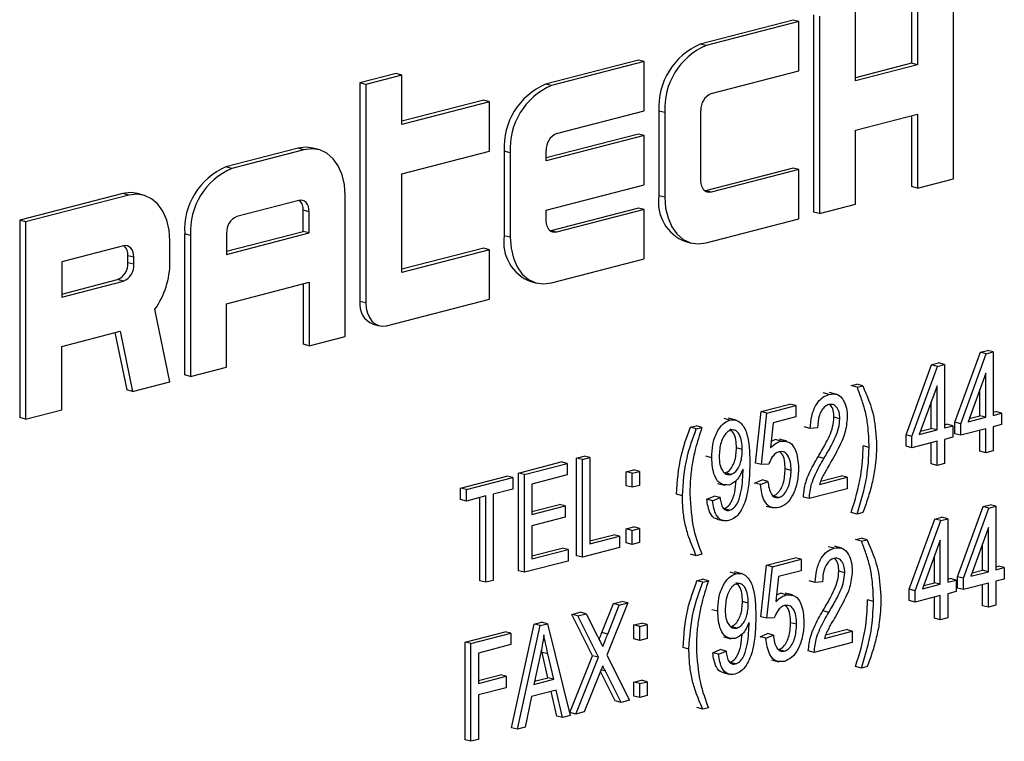
# Model space of a CAD drawing. Units: inches. Extents: x 3 to 63, y 3 to 47.3.
# Drawn here: x 44.3 to 44.9, y 38.1 to 38.5 of the extents above; entities that cross this region are included whole.
import ezdxf

# ---------------------------------------------------------------- set-up
doc = ezdxf.new("R2010")
doc.units = ezdxf.units.IN
doc.header["$LTSCALE"] = 6
doc.header["$MEASUREMENT"] = 0

msp = doc.modelspace()

# ---------------------------------------------------------------- linework, layer by layer
at = {"color": 7, "linetype": 'Continuous', "lineweight": 25}
for p, q in [((44.86527, 38.39128), (44.86527, 38.50961)), ((44.84008, 38.50492), (44.84008, 38.46054)), ((44.84361, 38.504), (44.84361, 38.45963)), ((44.80649, 38.45002), (44.80649, 38.49439)), ((44.76893, 38.4865), (44.71324, 38.47209)), ((44.77246, 38.48559), (44.76893, 38.4865)), ((44.7813, 38.4897), (44.7813, 38.37138)), ((44.78484, 38.48879), (44.78484, 38.37046)), ((44.77246, 38.48559), (44.71678, 38.47117)), ((44.77246, 38.456), (44.77246, 38.48559)), ((44.71678, 38.47117), (44.71324, 38.47209)), ((44.67612, 38.46248), (44.62043, 38.44807)), ((44.67965, 38.46157), (44.67612, 38.46248)), ((44.67965, 38.46157), (44.62397, 38.44715)), ((44.67965, 38.43198), (44.67965, 38.46157)), ((44.84008, 38.46054), (44.80649, 38.45185)), ((44.84361, 38.45963), (44.80649, 38.45002)), ((44.84361, 38.45963), (44.84008, 38.46054)), ((44.53072, 38.45443), (44.50906, 38.44883)), ((44.53426, 38.45352), (44.5126, 38.44791)), ((44.53426, 38.45352), (44.53072, 38.45443)), ((44.53426, 38.42393), (44.53426, 38.45352)), ((44.71987, 38.44239), (44.77246, 38.456)), ((44.50906, 38.44883), (44.50906, 38.31782)), ((44.5126, 38.44791), (44.50906, 38.44883)), ((44.5126, 38.44791), (44.5126, 38.31691)), ((44.62397, 38.44715), (44.62043, 38.44807)), ((44.58331, 38.43846), (44.53426, 38.42576)), ((44.58685, 38.43755), (44.53426, 38.42393)), ((44.58685, 38.43755), (44.58331, 38.43846)), ((44.58685, 38.40796), (44.58685, 38.43755)), ((44.62706, 38.41837), (44.67965, 38.43198)), ((44.68849, 38.43188), (44.68849, 38.38116)), ((44.69203, 38.43096), (44.68849, 38.43188)), ((44.69203, 38.43096), (44.69203, 38.38025)), ((44.71368, 38.39008), (44.71368, 38.43234)), ((44.80649, 38.42044), (44.84361, 38.43005)), ((44.84008, 38.42913), (44.84008, 38.38659)), ((44.84361, 38.43005), (44.84361, 38.38568)), ((44.67612, 38.41811), (44.62088, 38.40381)), ((44.67965, 38.41719), (44.62088, 38.40198)), ((44.67965, 38.41719), (44.67612, 38.41811)), ((44.67965, 38.38761), (44.67965, 38.41719)), ((44.80649, 38.37607), (44.80649, 38.42044)), ((44.47194, 38.40964), (44.42863, 38.39843)), ((44.47548, 38.40872), (44.47194, 38.40964)), ((44.48425, 38.4088), (44.48071, 38.40971)), ((44.47548, 38.40872), (44.43217, 38.39751)), ((44.53426, 38.39435), (44.58685, 38.40796)), ((44.59569, 38.40786), (44.59569, 38.35714)), ((44.59922, 38.40694), (44.59569, 38.40786)), ((44.59922, 38.40694), (44.59922, 38.35623)), ((44.62088, 38.40198), (44.62088, 38.40832)), ((44.43217, 38.39751), (44.42863, 38.39843)), ((44.76893, 38.39776), (44.71634, 38.38415)), ((44.77246, 38.39684), (44.76893, 38.39776)), ((44.53426, 38.33519), (44.53426, 38.39435)), ((44.77246, 38.39684), (44.71987, 38.38323)), ((44.77246, 38.36726), (44.77246, 38.39684)), ((44.62088, 38.3724), (44.67965, 38.38761)), ((44.84361, 38.38568), (44.84008, 38.38659)), ((44.84361, 38.38568), (44.86527, 38.39128)), ((44.36676, 38.38241), (44.30489, 38.3664)), ((44.37029, 38.3815), (44.30842, 38.36548)), ((44.37029, 38.3815), (44.36676, 38.38241)), ((44.37906, 38.38157), (44.37553, 38.38249)), ((44.50023, 38.2968), (44.50023, 38.38132)), ((44.69203, 38.38025), (44.68849, 38.38116)), ((44.71634, 38.38415), (44.71602, 38.38407)), ((44.71987, 38.38323), (44.71634, 38.38415)), ((44.47238, 38.37834), (44.43526, 38.36873)), ((44.67612, 38.37374), (44.62353, 38.36012)), ((44.67965, 38.37282), (44.67612, 38.37374)), ((44.78484, 38.37046), (44.80649, 38.37607)), ((44.47503, 38.35973), (44.47503, 38.3724)), ((44.47857, 38.37149), (44.47503, 38.3724)), ((44.47857, 38.35881), (44.47857, 38.37149)), ((44.62088, 38.36606), (44.62088, 38.3724)), ((44.67965, 38.37282), (44.62706, 38.35921)), ((44.67965, 38.34324), (44.67965, 38.37282)), ((44.78484, 38.37046), (44.7813, 38.37138)), ((44.30489, 38.3664), (44.30489, 38.24807)), ((44.30842, 38.36548), (44.30489, 38.3664)), ((44.30842, 38.36548), (44.30842, 38.24716)), ((44.71678, 38.35285), (44.77246, 38.36726)), ((44.40388, 38.35821), (44.40388, 38.27369)), ((44.40742, 38.3573), (44.40388, 38.35821)), ((44.40742, 38.3573), (44.40742, 38.27278)), ((44.42907, 38.34783), (44.47503, 38.35973)), ((44.42907, 38.346), (44.47857, 38.35881)), ((44.42907, 38.35868), (44.42907, 38.346)), ((44.47857, 38.35881), (44.47503, 38.35973)), ((44.59922, 38.35623), (44.59569, 38.35714)), ((44.62353, 38.36012), (44.62321, 38.36005)), ((44.62706, 38.35921), (44.62353, 38.36012)), ((44.3672, 38.35112), (44.33008, 38.34151)), ((44.39504, 38.34142), (44.39504, 38.3541)), ((44.70447, 38.35369), (44.70801, 38.35277)), ((44.36985, 38.34095), (44.36985, 38.34518)), ((44.37339, 38.34427), (44.36985, 38.34518)), ((44.37339, 38.34004), (44.37339, 38.34427)), ((44.58331, 38.34972), (44.53426, 38.33702)), ((44.58685, 38.3488), (44.53426, 38.33519)), ((44.58685, 38.3488), (44.58331, 38.34972)), ((44.58685, 38.31922), (44.58685, 38.3488)), ((44.33008, 38.34151), (44.33008, 38.32038)), ((44.37339, 38.34004), (44.36985, 38.34095)), ((44.62397, 38.32883), (44.67965, 38.34324)), ((44.33008, 38.32221), (44.36367, 38.3309)), ((44.33008, 38.32038), (44.3672, 38.32999)), ((44.3672, 38.32999), (44.36367, 38.3309)), ((44.42907, 38.31642), (44.47857, 38.32923)), ((44.47503, 38.32831), (44.47503, 38.29211)), ((44.47857, 38.32923), (44.47857, 38.2912)), ((44.61166, 38.32967), (44.6152, 38.32875)), ((44.42907, 38.27838), (44.42907, 38.31642)), ((44.5126, 38.31691), (44.50906, 38.31782)), ((44.52497, 38.30321), (44.58685, 38.31922)), ((44.39504, 38.26958), (44.38606, 38.31304)), ((44.51705, 38.30408), (44.52059, 38.30317)), ((44.33008, 38.2908), (44.36516, 38.29988)), ((44.36199, 38.29906), (44.36909, 38.26469)), ((44.36516, 38.29988), (44.37262, 38.26377)), ((44.47857, 38.2912), (44.47503, 38.29211)), ((44.47857, 38.2912), (44.50023, 38.2968)), ((44.33008, 38.25276), (44.33008, 38.2908)), ((44.86603, 38.24532), (44.88132, 38.28734)), ((44.86956, 38.24441), (44.88486, 38.28642)), ((44.88132, 38.28734), (44.88553, 38.28842)), ((44.88486, 38.28642), (44.88132, 38.28734)), ((44.88486, 38.28642), (44.88906, 38.28751)), ((44.88906, 38.28751), (44.88553, 38.28842)), ((44.88906, 38.28751), (44.88906, 38.24946)), ((44.83676, 38.23775), (44.85205, 38.27976)), ((44.85205, 38.27976), (44.85626, 38.28085)), ((44.85559, 38.27884), (44.85205, 38.27976)), ((44.85559, 38.27884), (44.85979, 38.27993)), ((44.85979, 38.27993), (44.85626, 38.28085)), ((44.85979, 38.27993), (44.85979, 38.24188)), ((44.40742, 38.27278), (44.40388, 38.27369)), ((44.40742, 38.27278), (44.42907, 38.27838)), ((44.84029, 38.23683), (44.85559, 38.27884)), ((44.88461, 38.27478), (44.87396, 38.24555)), ((44.88461, 38.2483), (44.88461, 38.27478)), ((44.37262, 38.26377), (44.39504, 38.26958)), ((44.80384, 38.26728), (44.80718, 38.26815)), ((44.80738, 38.26637), (44.80384, 38.26728)), ((44.81072, 38.26723), (44.80718, 38.26815)), ((44.37262, 38.26377), (44.36909, 38.26469)), ((44.79064, 38.26204), (44.78711, 38.26295)), ((44.79527, 38.26205), (44.79085, 38.2632)), ((44.80738, 38.26637), (44.81072, 38.26723)), ((44.85534, 38.26721), (44.84469, 38.23797)), ((44.85534, 38.24073), (44.85534, 38.26721)), ((44.88107, 38.24922), (44.88107, 38.26508)), ((44.74975, 38.25176), (44.76703, 38.25623)), ((44.77056, 38.25532), (44.76703, 38.25623)), ((44.8518, 38.24164), (44.8518, 38.2575)), ((44.30842, 38.24716), (44.33008, 38.25276)), ((44.74641, 38.22087), (44.74975, 38.25176)), ((44.75329, 38.25085), (44.74975, 38.25176)), ((44.74995, 38.21995), (44.75329, 38.25085)), ((44.75329, 38.25085), (44.77056, 38.25532)), ((44.77056, 38.25532), (44.77056, 38.24847)), ((44.88906, 38.25129), (44.89054, 38.25167)), ((44.88906, 38.24946), (44.89408, 38.25075)), ((44.89408, 38.25075), (44.89054, 38.25167)), ((44.89408, 38.25075), (44.89408, 38.2439)), ((44.30842, 38.24716), (44.30489, 38.24807)), ((44.73106, 38.24661), (44.72753, 38.24753)), ((44.73472, 38.24655), (44.7303, 38.24769)), ((44.75703, 38.24496), (44.75541, 38.23007)), ((44.77056, 38.24847), (44.75703, 38.24496)), ((44.79705, 38.24739), (44.79351, 38.24831)), ((44.85979, 38.24371), (44.86127, 38.24409)), ((44.86481, 38.24318), (44.86127, 38.24409)), ((44.86603, 38.23847), (44.86603, 38.24532)), ((44.86956, 38.24441), (44.86603, 38.24532)), ((44.86956, 38.23756), (44.86956, 38.24441)), ((44.87396, 38.24555), (44.88461, 38.2483)), ((44.8747, 38.24757), (44.88107, 38.24922)), ((44.88461, 38.2483), (44.88107, 38.24922)), ((44.89408, 38.2439), (44.88906, 38.24261)), ((44.70737, 38.24231), (44.71071, 38.24318)), ((44.7109, 38.2414), (44.70737, 38.24231)), ((44.71425, 38.24226), (44.71071, 38.24318)), ((44.7109, 38.2414), (44.71425, 38.24226)), ((44.77922, 38.24157), (44.77568, 38.24249)), ((44.78368, 38.24197), (44.77922, 38.24157)), ((44.83676, 38.2309), (44.83676, 38.23775)), ((44.84029, 38.23683), (44.83676, 38.23775)), ((44.84469, 38.23797), (44.85534, 38.24073)), ((44.84542, 38.23999), (44.8518, 38.24164)), ((44.85534, 38.24073), (44.8518, 38.24164)), ((44.85979, 38.24188), (44.86481, 38.24318)), ((44.86481, 38.24318), (44.86481, 38.23633)), ((44.86956, 38.23756), (44.86603, 38.23847)), ((44.88461, 38.24145), (44.86956, 38.23756)), ((44.88107, 38.22791), (44.88107, 38.24054)), ((44.88461, 38.22699), (44.88461, 38.24145)), ((44.88906, 38.24261), (44.88906, 38.22815)), ((44.75583, 38.23394), (44.75823, 38.23493)), ((44.76177, 38.23401), (44.75823, 38.23493)), ((44.76531, 38.23394), (44.76089, 38.23509)), ((44.84029, 38.22998), (44.84029, 38.23683)), ((44.85534, 38.23388), (44.84029, 38.22998)), ((44.8518, 38.22033), (44.8518, 38.23296)), ((44.85534, 38.21942), (44.85534, 38.23388)), ((44.86481, 38.23633), (44.85979, 38.23503)), ((44.85979, 38.23503), (44.85979, 38.22057)), ((44.7385, 38.22899), (44.73497, 38.22991)), ((44.81462, 38.23019), (44.81108, 38.2311)), ((44.84029, 38.22998), (44.83676, 38.2309)), ((44.88461, 38.22699), (44.88107, 38.22791)), ((44.88906, 38.22815), (44.88461, 38.22699)), ((44.60421, 38.21485), (44.62984, 38.22149)), ((44.60774, 38.21394), (44.63337, 38.22057)), ((44.63337, 38.22057), (44.62984, 38.22149)), ((44.63337, 38.22057), (44.63337, 38.21372)), ((44.63905, 38.22387), (44.64351, 38.22502)), ((44.63905, 38.16527), (44.63905, 38.22387)), ((44.64259, 38.22296), (44.63905, 38.22387)), ((44.64259, 38.22296), (44.64704, 38.22411)), ((44.64259, 38.16435), (44.64259, 38.22296)), ((44.64704, 38.22411), (44.64351, 38.22502)), ((44.64704, 38.22411), (44.64704, 38.17236)), ((44.72012, 38.22408), (44.71658, 38.22499)), ((44.74995, 38.21995), (44.74641, 38.22087)), ((44.7544, 38.22024), (44.74995, 38.21995)), ((44.78745, 38.2236), (44.78392, 38.22451)), ((44.85534, 38.21942), (44.8518, 38.22033)), ((44.85979, 38.22057), (44.85534, 38.21942)), ((44.60421, 38.15625), (44.60421, 38.21485)), ((44.60774, 38.21394), (44.60421, 38.21485)), ((44.66888, 38.21561), (44.67334, 38.21676)), ((44.66888, 38.20724), (44.66888, 38.21561)), ((44.67242, 38.21469), (44.66888, 38.21561)), ((44.67242, 38.21469), (44.67687, 38.21585)), ((44.67242, 38.20632), (44.67242, 38.21469)), ((44.67687, 38.21585), (44.67334, 38.21676)), ((44.67687, 38.21585), (44.67687, 38.20747)), ((44.73164, 38.21404), (44.72811, 38.21496)), ((44.73894, 38.21584), (44.73894, 38.21728)), ((44.76778, 38.21638), (44.76424, 38.21729)), ((44.56937, 38.20583), (44.59722, 38.21304)), ((44.5729, 38.20492), (44.60076, 38.21213)), ((44.60076, 38.21213), (44.59722, 38.21304)), ((44.60076, 38.21213), (44.60076, 38.20528)), ((44.60774, 38.15534), (44.60774, 38.21394)), ((44.63337, 38.21372), (44.6122, 38.20824)), ((44.6122, 38.20824), (44.6122, 38.18998)), ((44.72354, 38.20867), (44.72795, 38.20752)), ((44.74585, 38.20889), (44.75031, 38.21081)), ((44.74939, 38.20798), (44.74585, 38.20889)), ((44.74939, 38.20798), (44.75385, 38.20989)), ((44.75385, 38.20989), (44.75031, 38.21081)), ((44.78479, 38.20801), (44.8015, 38.21233)), ((44.78555, 38.21004), (44.79797, 38.21325)), ((44.8015, 38.21233), (44.79797, 38.21325)), ((44.8015, 38.21233), (44.8015, 38.20548)), ((44.56937, 38.19898), (44.56937, 38.20583)), ((44.5729, 38.20492), (44.56937, 38.20583)), ((44.5729, 38.19807), (44.5729, 38.20492)), ((44.60076, 38.20528), (44.58906, 38.20225)), ((44.67242, 38.20632), (44.66888, 38.20724)), ((44.67687, 38.20747), (44.67242, 38.20632)), ((44.8015, 38.20548), (44.77866, 38.19957)), ((44.5729, 38.19807), (44.56937, 38.19898)), ((44.5846, 38.2011), (44.5729, 38.19807)), ((44.58107, 38.15026), (44.58107, 38.20018)), ((44.5846, 38.14935), (44.5846, 38.2011)), ((44.58906, 38.20225), (44.58906, 38.1505)), ((44.70255, 38.20126), (44.69901, 38.20218)), ((44.71714, 38.19918), (44.7216, 38.20109)), ((44.72068, 38.19826), (44.71714, 38.19918)), ((44.72068, 38.19826), (44.72513, 38.20018)), ((44.72513, 38.20018), (44.7216, 38.20109)), ((44.76041, 38.20018), (44.75688, 38.20109)), ((44.77866, 38.19957), (44.77513, 38.20049)), ((44.6122, 38.19181), (44.62872, 38.19608)), ((44.6122, 38.18998), (44.63226, 38.19517)), ((44.63226, 38.19517), (44.62872, 38.19608)), ((44.63226, 38.19517), (44.63226, 38.18832)), ((44.7309, 38.19254), (44.72736, 38.19345)), ((44.75275, 38.19505), (44.75717, 38.1939)), ((44.80738, 38.19026), (44.80384, 38.19118)), ((44.81072, 38.19113), (44.80738, 38.19026)), ((44.86766, 38.15272), (44.88295, 38.19473)), ((44.87119, 38.1518), (44.88649, 38.19381)), ((44.88295, 38.19473), (44.88716, 38.19582)), ((44.88649, 38.19381), (44.88295, 38.19473)), ((44.88649, 38.19381), (44.89069, 38.1949)), ((44.89069, 38.1949), (44.88716, 38.19582)), ((44.89069, 38.1949), (44.89069, 38.15685)), ((44.63226, 38.18832), (44.6122, 38.18313)), ((44.72311, 38.1873), (44.72753, 38.18615)), ((44.83871, 38.14522), (44.85401, 38.18724)), ((44.84225, 38.14431), (44.85754, 38.18632)), ((44.85401, 38.18724), (44.85821, 38.18832)), ((44.85754, 38.18632), (44.85401, 38.18724)), ((44.85754, 38.18632), (44.86175, 38.18741)), ((44.86175, 38.18741), (44.85821, 38.18832)), ((44.86175, 38.18741), (44.86175, 38.14936)), ((44.6122, 38.18313), (44.6122, 38.16334)), ((44.66888, 38.18136), (44.67334, 38.18251)), ((44.66888, 38.17299), (44.66888, 38.18136)), ((44.67242, 38.18045), (44.66888, 38.18136)), ((44.67242, 38.18045), (44.67687, 38.1816)), ((44.67242, 38.17207), (44.67242, 38.18045)), ((44.67687, 38.1816), (44.67334, 38.18251)), ((44.67687, 38.1816), (44.67687, 38.17323)), ((44.88623, 38.18218), (44.87559, 38.15294)), ((44.88623, 38.15569), (44.88623, 38.18218)), ((44.64704, 38.17419), (44.66134, 38.17789)), ((44.64704, 38.17236), (44.66487, 38.17697)), ((44.66487, 38.17697), (44.66134, 38.17789)), ((44.66487, 38.17697), (44.66487, 38.17012)), ((44.67242, 38.17207), (44.66888, 38.17299)), ((44.67687, 38.17323), (44.67242, 38.17207)), ((44.80645, 38.17493), (44.8098, 38.17579)), ((44.80999, 38.17401), (44.80645, 38.17493)), ((44.81333, 38.17488), (44.8098, 38.17579)), ((44.80999, 38.17401), (44.81333, 38.17488)), ((44.85729, 38.17469), (44.84664, 38.14545)), ((44.85729, 38.1482), (44.85729, 38.17469)), ((44.6122, 38.16517), (44.63039, 38.16988)), ((44.6122, 38.16334), (44.63393, 38.16896)), ((44.63393, 38.16896), (44.63039, 38.16988)), ((44.63393, 38.16896), (44.63393, 38.16211)), ((44.66487, 38.17012), (44.64259, 38.16435)), ((44.79358, 38.16977), (44.79005, 38.17068)), ((44.79821, 38.16978), (44.79379, 38.17093)), ((44.8827, 38.15661), (44.8827, 38.17247)), ((44.63393, 38.16211), (44.60774, 38.15534)), ((44.64259, 38.16435), (44.63905, 38.16527)), ((44.7109, 38.16529), (44.70737, 38.16621)), ((44.71425, 38.16616), (44.7109, 38.16529)), ((44.75303, 38.15958), (44.7703, 38.16405)), ((44.75656, 38.15866), (44.77383, 38.16313)), ((44.77383, 38.16313), (44.7703, 38.16405)), ((44.77383, 38.16313), (44.77383, 38.15628)), ((44.85376, 38.14912), (44.85376, 38.16498)), ((44.60774, 38.15534), (44.60421, 38.15625)), ((44.73466, 38.15452), (44.73112, 38.15543)), ((44.73832, 38.15445), (44.7339, 38.15559)), ((44.74968, 38.12869), (44.75303, 38.15958)), ((44.75656, 38.15866), (44.75303, 38.15958)), ((44.75322, 38.12777), (44.75656, 38.15866)), ((44.77383, 38.15628), (44.7603, 38.15278)), ((44.79999, 38.15512), (44.79645, 38.15604)), ((44.87559, 38.15294), (44.88623, 38.15569)), ((44.87632, 38.15496), (44.8827, 38.15661)), ((44.88623, 38.15569), (44.8827, 38.15661)), ((44.89069, 38.15868), (44.89217, 38.15906)), ((44.89069, 38.15685), (44.89571, 38.15814)), ((44.89571, 38.15814), (44.89217, 38.15906)), ((44.89571, 38.15814), (44.89571, 38.1513)), ((44.5846, 38.14935), (44.58107, 38.15026)), ((44.58906, 38.1505), (44.5846, 38.14935)), ((44.7113, 38.1503), (44.71464, 38.15116)), ((44.71483, 38.14938), (44.7113, 38.1503)), ((44.71817, 38.15025), (44.71464, 38.15116)), ((44.71483, 38.14938), (44.71817, 38.15025)), ((44.7603, 38.15278), (44.75868, 38.13789)), ((44.78216, 38.14931), (44.77863, 38.15022)), ((44.78662, 38.1497), (44.78216, 38.14931)), ((44.84738, 38.14747), (44.85376, 38.14912)), ((44.85729, 38.1482), (44.85376, 38.14912)), ((44.86175, 38.15119), (44.86323, 38.15157)), ((44.86175, 38.14936), (44.86676, 38.15065)), ((44.86676, 38.15065), (44.86323, 38.15157)), ((44.86676, 38.15065), (44.86676, 38.1438)), ((44.86766, 38.14587), (44.86766, 38.15272)), ((44.87119, 38.1518), (44.86766, 38.15272)), ((44.87119, 38.14495), (44.87119, 38.1518)), ((44.89571, 38.1513), (44.89069, 38.15)), ((44.89069, 38.15), (44.89069, 38.13554)), ((44.83871, 38.13837), (44.83871, 38.14522)), ((44.84225, 38.14431), (44.83871, 38.14522)), ((44.84225, 38.13746), (44.84225, 38.14431)), ((44.84664, 38.14545), (44.85729, 38.1482)), ((44.86676, 38.1438), (44.86175, 38.14251)), ((44.87119, 38.14495), (44.86766, 38.14587)), ((44.88623, 38.14884), (44.87119, 38.14495)), ((44.8827, 38.1353), (44.8827, 38.14793)), ((44.88623, 38.13438), (44.88623, 38.14884)), ((44.66116, 38.13656), (44.66625, 38.13788)), ((44.66979, 38.13696), (44.66625, 38.13788)), ((44.7421, 38.13689), (44.73857, 38.13781)), ((44.7591, 38.14175), (44.7615, 38.14275)), ((44.76504, 38.14183), (44.7615, 38.14275)), ((44.76858, 38.14176), (44.76416, 38.14291)), ((44.81723, 38.13783), (44.8137, 38.13875)), ((44.84225, 38.13746), (44.83871, 38.13837)), ((44.85729, 38.14135), (44.84225, 38.13746)), ((44.85376, 38.12781), (44.85376, 38.14044)), ((44.85729, 38.12689), (44.85729, 38.14135)), ((44.86175, 38.14251), (44.86175, 38.12805)), ((44.63617, 38.13009), (44.64126, 38.13141)), ((44.64479, 38.1305), (44.64126, 38.13141)), ((44.65421, 38.11916), (44.66116, 38.13656)), ((44.66979, 38.13696), (44.65729, 38.10567)), ((44.65775, 38.11825), (44.66469, 38.13565)), ((44.66469, 38.13565), (44.66116, 38.13656)), ((44.66469, 38.13565), (44.66979, 38.13696)), ((44.72372, 38.13198), (44.72018, 38.1329)), ((44.7904, 38.13133), (44.78686, 38.13224)), ((44.88623, 38.13438), (44.8827, 38.1353)), ((44.89069, 38.13554), (44.88623, 38.13438)), ((44.64867, 38.10529), (44.63617, 38.13009)), ((44.6397, 38.12918), (44.63617, 38.13009)), ((44.6397, 38.12918), (44.64479, 38.1305)), ((44.6522, 38.10437), (44.6397, 38.12918)), ((44.64479, 38.1305), (44.65154, 38.11712)), ((44.75322, 38.12777), (44.74968, 38.12869)), ((44.75768, 38.12806), (44.75322, 38.12777)), ((44.85729, 38.12689), (44.85376, 38.12781)), ((44.86175, 38.12805), (44.85729, 38.12689)), ((44.57215, 38.11353), (44.59611, 38.11973)), ((44.59964, 38.11881), (44.59611, 38.11973)), ((44.59998, 38.06213), (44.61368, 38.12427)), ((44.60352, 38.06121), (44.61722, 38.12336)), ((44.61368, 38.12427), (44.61803, 38.1254)), ((44.61722, 38.12336), (44.61368, 38.12427)), ((44.61722, 38.12336), (44.62156, 38.12448)), ((44.62156, 38.12448), (44.61803, 38.1254)), ((44.62156, 38.12448), (44.63527, 38.06943)), ((44.67347, 38.12377), (44.67792, 38.12492)), ((44.67347, 38.11539), (44.67347, 38.12377)), ((44.677, 38.12285), (44.67347, 38.12377)), ((44.677, 38.12285), (44.68146, 38.124)), ((44.677, 38.11448), (44.677, 38.12285)), ((44.68146, 38.124), (44.67792, 38.12492)), ((44.68146, 38.124), (44.68146, 38.11563)), ((44.73524, 38.12194), (44.73171, 38.12286)), ((44.74254, 38.12375), (44.74254, 38.12519)), ((44.77105, 38.12419), (44.76751, 38.12511)), ((44.78773, 38.11574), (44.80445, 38.12007)), ((44.7885, 38.11777), (44.80091, 38.12098)), ((44.80445, 38.12007), (44.80091, 38.12098)), ((44.80445, 38.12007), (44.80445, 38.11322)), ((44.57569, 38.11261), (44.59964, 38.11881)), ((44.59964, 38.11881), (44.59964, 38.11196)), ((44.65775, 38.11825), (44.65421, 38.11916)), ((44.677, 38.11448), (44.67347, 38.11539)), ((44.68146, 38.11563), (44.677, 38.11448)), ((44.72713, 38.11657), (44.73155, 38.11543)), ((44.74913, 38.11671), (44.75358, 38.11862)), ((44.75266, 38.11579), (44.74913, 38.11671)), ((44.75266, 38.11579), (44.75712, 38.11771)), ((44.75712, 38.11771), (44.75358, 38.11862)), ((44.57215, 38.05492), (44.57215, 38.11353)), ((44.57569, 38.11261), (44.57215, 38.11353)), ((44.57569, 38.05401), (44.57569, 38.11261)), ((44.59964, 38.11196), (44.58014, 38.10691)), ((44.6183, 38.10732), (44.61794, 38.10891)), ((44.70647, 38.10925), (44.70294, 38.11017)), ((44.72074, 38.10708), (44.7252, 38.10899)), ((44.72427, 38.10616), (44.72873, 38.10808)), ((44.72873, 38.10808), (44.7252, 38.10899)), ((44.76368, 38.10799), (44.76015, 38.10891)), ((44.7816, 38.1073), (44.77807, 38.10822)), ((44.80445, 38.11322), (44.7816, 38.1073)), ((44.58014, 38.10691), (44.58014, 38.08865)), ((44.6174, 38.10621), (44.61336, 38.08811)), ((44.62188, 38.09215), (44.6183, 38.10732)), ((44.62183, 38.10641), (44.6183, 38.10732)), ((44.62542, 38.09123), (44.62183, 38.10641)), ((44.63505, 38.0712), (44.64867, 38.10529)), ((44.63859, 38.07029), (44.6522, 38.10437)), ((44.6522, 38.10437), (44.64867, 38.10529)), ((44.65729, 38.10567), (44.6709, 38.07865)), ((44.72427, 38.10616), (44.72074, 38.10708)), ((44.75603, 38.10286), (44.76044, 38.10172)), ((44.66581, 38.07733), (44.65632, 38.09615)), ((44.73449, 38.10044), (44.73096, 38.10135)), ((44.80999, 38.09791), (44.80645, 38.09882)), ((44.81333, 38.09877), (44.80999, 38.09791)), ((44.58014, 38.09048), (44.59332, 38.09389)), ((44.58014, 38.08865), (44.59686, 38.09297)), ((44.59686, 38.09297), (44.59332, 38.09389)), ((44.59686, 38.09297), (44.59686, 38.08612)), ((44.61336, 38.08811), (44.62542, 38.09123)), ((44.61379, 38.09006), (44.62188, 38.09215)), ((44.62542, 38.09123), (44.62188, 38.09215)), ((44.6528, 38.09443), (44.64368, 38.07161)), ((44.66227, 38.07825), (44.65338, 38.09588)), ((44.67347, 38.08952), (44.67792, 38.09067)), ((44.68146, 38.08976), (44.67792, 38.09067)), ((44.72671, 38.0952), (44.73112, 38.09405)), ((44.59686, 38.08612), (44.58014, 38.0818)), ((44.62689, 38.08476), (44.6119, 38.08089)), ((44.63064, 38.06823), (44.62689, 38.08476)), ((44.67347, 38.08115), (44.67347, 38.08952)), ((44.677, 38.0886), (44.67347, 38.08952)), ((44.677, 38.0886), (44.68146, 38.08976)), ((44.677, 38.08023), (44.677, 38.0886)), ((44.68146, 38.08976), (44.68146, 38.08138)), ((44.58014, 38.0818), (44.58014, 38.05516)), ((44.6119, 38.08089), (44.60816, 38.06241)), ((44.62711, 38.06915), (44.62375, 38.08395)), ((44.66581, 38.07733), (44.66227, 38.07825)), ((44.6709, 38.07865), (44.66581, 38.07733)), ((44.677, 38.08023), (44.67347, 38.08115)), ((44.68146, 38.08138), (44.677, 38.08023)), ((44.71483, 38.07328), (44.7113, 38.07419)), ((44.71817, 38.07414), (44.71483, 38.07328)), ((44.63064, 38.06823), (44.62711, 38.06915)), ((44.63527, 38.06943), (44.63064, 38.06823)), ((44.63859, 38.07029), (44.63505, 38.0712)), ((44.64368, 38.07161), (44.63859, 38.07029)), ((44.60352, 38.06121), (44.59998, 38.06213)), ((44.60816, 38.06241), (44.60352, 38.06121)), ((44.57569, 38.05401), (44.57215, 38.05492)), ((44.58014, 38.05516), (44.57569, 38.05401))]:
    msp.add_line(p, q, dxfattribs=at)
at = {"color": 8, "linetype": 'Continuous', "lineweight": 25}
msp.add_line((44.65632, 38.09615), (44.65375, 38.09682), dxfattribs=at)
at = {"color": 7, "linetype": 'Continuous', "lineweight": 25, "flags": 128}
for points in [[(44.48071, 38.40971), (44.47677, 38.41024), (44.47194, 38.40964)], [(44.50023, 38.38132), (44.49975, 38.38779), (44.49834, 38.39377), (44.49605, 38.39902), (44.49298, 38.40335), (44.48923, 38.40658), (44.48495, 38.4086), (44.48031, 38.40932), (44.47548, 38.40872)], [(44.71987, 38.38323), (44.71866, 38.38308), (44.7175, 38.38326), (44.71643, 38.38376), (44.7155, 38.38457), (44.71473, 38.38565), (44.71415, 38.38697), (44.7138, 38.38846), (44.71368, 38.39008)], [(44.37553, 38.38249), (44.37159, 38.38301), (44.36676, 38.38241)], [(44.39504, 38.3541), (44.39457, 38.36057), (44.39316, 38.36655), (44.39087, 38.3718), (44.38779, 38.37613), (44.38404, 38.37936), (44.37977, 38.38138), (44.37512, 38.3821), (44.37029, 38.3815)], [(44.69203, 38.38025), (44.6925, 38.37378), (44.69391, 38.3678), (44.6962, 38.36255), (44.69928, 38.35822), (44.70303, 38.35499), (44.70731, 38.35297), (44.71195, 38.35225), (44.71678, 38.35285)], [(44.47857, 38.37149), (44.47845, 38.37311), (44.4781, 38.3746), (44.47753, 38.37591), (44.47676, 38.377), (44.47582, 38.3778), (44.47475, 38.37831), (44.47359, 38.37849), (44.47238, 38.37834)], [(44.62706, 38.35921), (44.62586, 38.35906), (44.6247, 38.35924), (44.62363, 38.35974), (44.62269, 38.36055), (44.62192, 38.36163), (44.62135, 38.36295), (44.62099, 38.36444), (44.62088, 38.36606)], [(44.59922, 38.35623), (44.5997, 38.34976), (44.6011, 38.34378), (44.60339, 38.33853), (44.60647, 38.3342), (44.61022, 38.33097), (44.6145, 38.32895), (44.61914, 38.32823), (44.62397, 38.32883)], [(44.37339, 38.34427), (44.37327, 38.34588), (44.37292, 38.34738), (44.37235, 38.34869), (44.37158, 38.34977), (44.37064, 38.35058), (44.36957, 38.35108), (44.36841, 38.35127), (44.3672, 38.35112)], [(44.5126, 38.31691), (44.51284, 38.31367), (44.51354, 38.31068), (44.51469, 38.30806), (44.51622, 38.30589), (44.5181, 38.30428), (44.52024, 38.30327), (44.52256, 38.30291), (44.52497, 38.30321)]]:
    msp.add_lwpolyline(points, dxfattribs=at)
at = {"color": 7, "linetype": 'Continuous', "lineweight": 25}
for centre, radius, start, end in [((44.72944, 38.4344), 0.04102, 113.25501, 183.52509), ((44.73297, 38.43348), 0.04102, 113.25501, 183.52509), ((44.63663, 38.41038), 0.04102, 113.25501, 183.52509), ((44.64017, 38.40946), 0.04102, 113.25501, 183.52509), ((44.72392, 38.43297), 0.01026, 113.25501, 183.52509), ((44.63111, 38.40895), 0.01026, 113.25501, 183.52509), ((44.44483, 38.36074), 0.04102, 113.25501, 183.52509), ((44.44836, 38.35982), 0.04102, 113.25501, 183.52509), ((44.71321, 38.37715), 0.02504, 170.78154, 249.57615), ((44.46751, 38.37294), 0.00754, 355.93295, 46.49876), ((44.43931, 38.35931), 0.01026, 113.25501, 183.52509), ((44.6204, 38.35313), 0.02504, 170.78154, 249.57615), ((44.36233, 38.34572), 0.00754, 355.93295, 46.49876), ((44.35962, 38.34032), 0.01026, 293.25501, 3.52509), ((44.36315, 38.33941), 0.01026, 293.25501, 3.52509), ((44.34555, 38.34147), 0.0495, 324.94125, 359.94176), ((44.52142, 38.31582), 0.01252, 170.78154, 249.57615)]:
    msp.add_arc(centre, radius, start, end, dxfattribs=at)
for points, knots in [([(44.77922, 38.24157), (44.77943, 38.24407), (44.77986, 38.24905), (44.7824, 38.25584), (44.78639, 38.26047), (44.78922, 38.26151), (44.79064, 38.26204)], [0, 0, 0, 0, 0.28092, 0.560105, 0.779774, 1, 1, 1, 1]), ([(44.79064, 38.26204), (44.79237, 38.26227), (44.79582, 38.26274), (44.79933, 38.25878), (44.8012, 38.25383), (44.8014, 38.25023), (44.8015, 38.24842)], [0, 0, 0, 0, 0.279693, 0.558261, 0.779102, 1, 1, 1, 1]), ([(44.81462, 38.23019), (44.81445, 38.23465), (44.81418, 38.24199), (44.81246, 38.25164), (44.81014, 38.2592), (44.8083, 38.26398), (44.80738, 38.26637)], [0, 0, 0, 0, 0.339828, 0.559855, 0.779869, 1, 1, 1, 1]), ([(44.81072, 38.26723), (44.81334, 38.26123), (44.81801, 38.25051), (44.81875, 38.23726), (44.81908, 38.23143)], [0, 0, 0, 0, 0.559919, 1, 1, 1, 1]), ([(44.79048, 38.2559), (44.78969, 38.2556), (44.78811, 38.255), (44.7861, 38.25263), (44.784, 38.24831), (44.78381, 38.24458), (44.78368, 38.24197)], [0, 0, 0, 0, 0.186999, 0.373859, 0.561031, 1, 1, 1, 1]), ([(44.79705, 38.24739), (44.79697, 38.2488), (44.79682, 38.25161), (44.79516, 38.25459), (44.79294, 38.2562), (44.7913, 38.256), (44.79048, 38.2559)], [0, 0, 0, 0, 0.280425, 0.559943, 0.779929, 1, 1, 1, 1]), ([(44.79351, 38.24831), (44.79343, 38.24969), (44.79325, 38.25246), (44.79202, 38.25512), (44.79093, 38.25577), (44.79072, 38.2559)], [0, 0, 0, 0, 0.445754, 0.890066, 1, 1, 1, 1]), ([(44.72012, 38.22408), (44.72022, 38.22669), (44.72042, 38.23192), (44.72283, 38.2391), (44.72659, 38.24465), (44.72957, 38.24596), (44.73106, 38.24661)], [0, 0, 0, 0, 0.28095, 0.560635, 0.780579, 1, 1, 1, 1]), ([(44.73106, 38.24661), (44.73218, 38.24674), (44.7344, 38.24699), (44.73828, 38.24475), (44.74276, 38.23672), (44.74288, 38.22747), (44.74296, 38.2213)], [0, 0, 0, 0, 0.125208, 0.250601, 0.499714, 1, 1, 1, 1]), ([(44.78392, 38.22451), (44.78539, 38.227), (44.7878, 38.23109), (44.79084, 38.23706), (44.79295, 38.24255), (44.79332, 38.24639), (44.79351, 38.24831)], [0, 0, 0, 0, 0.340516, 0.560803, 0.780736, 1, 1, 1, 1]), ([(44.78745, 38.2236), (44.78892, 38.22608), (44.79133, 38.23017), (44.79438, 38.23614), (44.79648, 38.24164), (44.79686, 38.24547), (44.79705, 38.24739)], [0, 0, 0, 0, 0.340516, 0.560803, 0.780736, 1, 1, 1, 1]), ([(44.8015, 38.24842), (44.80118, 38.24505), (44.80065, 38.23947), (44.79748, 38.23235), (44.79458, 38.22663), (44.79247, 38.22295), (44.79142, 38.2211)], [0, 0, 0, 0, 0.338262, 0.558666, 0.779318, 1, 1, 1, 1]), ([(44.69901, 38.20218), (44.69954, 38.20984), (44.70049, 38.22355), (44.70526, 38.23657), (44.70737, 38.24231)], [0, 0, 0, 0, 0.55932, 1, 1, 1, 1]), ([(44.70255, 38.20126), (44.70308, 38.20893), (44.70403, 38.22263), (44.7088, 38.23566), (44.7109, 38.2414)], [0, 0, 0, 0, 0.55932, 1, 1, 1, 1]), ([(44.71425, 38.24226), (44.71281, 38.23783), (44.71045, 38.23053), (44.7083, 38.22005), (44.70722, 38.21113), (44.70708, 38.20527), (44.707, 38.20234)], [0, 0, 0, 0, 0.34006, 0.559988, 0.779997, 1, 1, 1, 1]), ([(44.73173, 38.2407), (44.73087, 38.2403), (44.72914, 38.2395), (44.72716, 38.23654), (44.72498, 38.23175), (44.72474, 38.22766), (44.72458, 38.22479)], [0, 0, 0, 0, 0.186141, 0.373228, 0.560687, 1, 1, 1, 1]), ([(44.73497, 38.22991), (44.73491, 38.23158), (44.73478, 38.23491), (44.73342, 38.23908), (44.73171, 38.24057), (44.73096, 38.24123)], [0, 0, 0, 0, 0.3598255, 0.7181795, 1, 1, 1, 1]), ([(44.7385, 38.22899), (44.73845, 38.23067), (44.73833, 38.23403), (44.7369, 38.23802), (44.73464, 38.24074), (44.7327, 38.24071), (44.73173, 38.2407)], [0, 0, 0, 0, 0.281181, 0.5612122, 0.7814373, 1, 1, 1, 1]), ([(44.75541, 38.23007), (44.75654, 38.2311), (44.75856, 38.23294), (44.76079, 38.23369), (44.76177, 38.23401)], [0, 0, 0, 0, 0.559795, 1, 1, 1, 1]), ([(44.76177, 38.23401), (44.76355, 38.234), (44.76713, 38.23396), (44.7715, 38.22789), (44.77195, 38.22166), (44.77223, 38.21786)], [0, 0, 0, 0, 0.278738, 0.559657, 1, 1, 1, 1]), ([(44.72811, 38.21496), (44.72894, 38.2153), (44.73059, 38.21599), (44.73259, 38.21868), (44.73464, 38.22328), (44.73483, 38.22718), (44.73497, 38.22991)], [0, 0, 0, 0, 0.1866434, 0.3734936, 0.5606822, 1, 1, 1, 1]), ([(44.73164, 38.21404), (44.73247, 38.21439), (44.73412, 38.21508), (44.73612, 38.21776), (44.73818, 38.22237), (44.73837, 38.22626), (44.7385, 38.22899)], [0, 0, 0, 0, 0.1866434, 0.3734936, 0.5606822, 1, 1, 1, 1]), ([(44.76052, 38.2276), (44.75979, 38.2273), (44.75833, 38.2267), (44.75602, 38.2242), (44.75502, 38.22174), (44.7544, 38.22024)], [0, 0, 0, 0, 0.280168, 0.560772, 1, 1, 1, 1]), ([(44.76778, 38.21638), (44.76772, 38.21809), (44.7676, 38.2215), (44.76605, 38.22552), (44.76351, 38.22789), (44.76152, 38.2277), (44.76052, 38.2276)], [0, 0, 0, 0, 0.2810318, 0.5605861, 0.780389, 1, 1, 1, 1]), ([(44.76424, 38.21729), (44.76417, 38.21898), (44.76403, 38.22235), (44.76278, 38.22618), (44.76129, 38.22725), (44.76082, 38.22759)], [0, 0, 0, 0, 0.407896, 0.813647, 1, 1, 1, 1]), ([(44.80384, 38.19118), (44.80611, 38.19856), (44.81017, 38.21174), (44.81081, 38.22519), (44.81108, 38.2311)], [0, 0, 0, 0, 0.559924, 1, 1, 1, 1]), ([(44.80738, 38.19026), (44.80965, 38.19764), (44.81371, 38.21083), (44.81434, 38.22427), (44.81462, 38.23019)], [0, 0, 0, 0, 0.559924, 1, 1, 1, 1]), ([(44.81908, 38.23143), (44.8189, 38.2268), (44.81861, 38.21918), (44.81638, 38.20853), (44.81397, 38.19966), (44.8118, 38.19397), (44.81072, 38.19113)], [0, 0, 0, 0, 0.339749, 0.559812, 0.779946, 1, 1, 1, 1]), ([(44.73065, 38.20769), (44.72884, 38.2077), (44.72522, 38.20772), (44.72081, 38.2139), (44.72038, 38.22022), (44.72012, 38.22408)], [0, 0, 0, 0, 0.278737, 0.559513, 1, 1, 1, 1]), ([(44.72458, 38.22479), (44.72465, 38.22315), (44.72479, 38.21988), (44.72638, 38.21613), (44.72879, 38.21383), (44.73069, 38.21397), (44.73164, 38.21404)], [0, 0, 0, 0, 0.280965, 0.560672, 0.780663, 1, 1, 1, 1]), ([(44.74296, 38.2213), (44.74285, 38.21453), (44.74268, 38.20439), (44.7384, 38.19265), (44.73418, 38.18782), (44.73173, 38.18684), (44.7305, 38.18635)], [0, 0, 0, 0, 0.500649, 0.749738, 0.874919, 1, 1, 1, 1]), ([(44.77513, 38.20049), (44.77545, 38.20344), (44.77598, 38.20831), (44.77856, 38.21466), (44.7811, 38.2197), (44.78298, 38.22291), (44.78392, 38.22451)], [0, 0, 0, 0, 0.338271, 0.558681, 0.779312, 1, 1, 1, 1]), ([(44.77866, 38.19957), (44.77898, 38.20252), (44.77951, 38.2074), (44.78209, 38.21375), (44.78464, 38.21879), (44.78652, 38.22199), (44.78745, 38.2236)], [0, 0, 0, 0, 0.338271, 0.558681, 0.779312, 1, 1, 1, 1]), ([(44.79142, 38.2211), (44.79059, 38.21968), (44.78923, 38.21733), (44.78737, 38.21403), (44.78589, 38.21114), (44.78516, 38.20905), (44.78479, 38.20801)], [0, 0, 0, 0, 0.340053, 0.560075, 0.780078, 1, 1, 1, 1]), ([(44.73894, 38.21728), (44.73777, 38.21475), (44.73568, 38.21022), (44.73219, 38.20847), (44.73065, 38.20769)], [0, 0, 0, 0, 0.559827, 1, 1, 1, 1]), ([(44.7309, 38.19254), (44.7317, 38.19288), (44.73331, 38.19357), (44.73596, 38.19698), (44.7384, 38.20476), (44.73872, 38.21141), (44.73894, 38.21584)], [0, 0, 0, 0, 0.1249252, 0.2499788, 0.4995386, 1, 1, 1, 1]), ([(44.75688, 38.20109), (44.75776, 38.20148), (44.75954, 38.20225), (44.76164, 38.20521), (44.76385, 38.21016), (44.76408, 38.21435), (44.76424, 38.21729)], [0, 0, 0, 0, 0.186402, 0.37334, 0.560627, 1, 1, 1, 1]), ([(44.76041, 38.20018), (44.7613, 38.20056), (44.76308, 38.20134), (44.76517, 38.2043), (44.76738, 38.20924), (44.76761, 38.21344), (44.76778, 38.21638)], [0, 0, 0, 0, 0.186402, 0.37334, 0.560627, 1, 1, 1, 1]), ([(44.77223, 38.21786), (44.77208, 38.21508), (44.77179, 38.20953), (44.7692, 38.20196), (44.76521, 38.19604), (44.76204, 38.19475), (44.76045, 38.1941)], [0, 0, 0, 0, 0.2807335, 0.5608617, 0.7804068, 1, 1, 1, 1]), ([(44.72736, 38.19345), (44.72816, 38.1938), (44.72977, 38.19449), (44.73241, 38.1979), (44.7343, 38.20354), (44.73457, 38.20806), (44.73471, 38.21037)], [0, 0, 0, 0, 0.164446, 0.329062, 0.657572, 1, 1, 1, 1]), ([(44.75385, 38.20989), (44.75402, 38.20846), (44.75436, 38.20561), (44.7557, 38.20219), (44.75784, 38.20003), (44.75956, 38.20013), (44.76041, 38.20018)], [0, 0, 0, 0, 0.281107, 0.561116, 0.780993, 1, 1, 1, 1]), ([(44.707, 38.20234), (44.70746, 38.19502), (44.70826, 38.18194), (44.71242, 38.17098), (44.71425, 38.16616)], [0, 0, 0, 0, 0.559499, 1, 1, 1, 1]), ([(44.76045, 38.1941), (44.75874, 38.19397), (44.75532, 38.19372), (44.75063, 38.19864), (44.74986, 38.20444), (44.74939, 38.20798)], [0, 0, 0, 0, 0.279957, 0.560386, 1, 1, 1, 1]), ([(44.7109, 38.16529), (44.70931, 38.1689), (44.70668, 38.17484), (44.70412, 38.18408), (44.70277, 38.19245), (44.70262, 38.19833), (44.70255, 38.20126)], [0, 0, 0, 0, 0.339845, 0.559923, 0.779944, 1, 1, 1, 1]), ([(44.72359, 38.18745), (44.72327, 38.18745), (44.72148, 38.18745), (44.71835, 38.19123), (44.7176, 38.19616), (44.71714, 38.19918)], [0, 0, 0, 0, 0.07908, 0.437348, 1, 1, 1, 1]), ([(44.7305, 38.18635), (44.729, 38.18621), (44.726, 38.18593), (44.72184, 38.19012), (44.72112, 38.19518), (44.72068, 38.19826)], [0, 0, 0, 0, 0.280122, 0.560178, 1, 1, 1, 1]), ([(44.72513, 38.20018), (44.7253, 38.199), (44.72564, 38.19664), (44.7268, 38.19379), (44.72873, 38.19225), (44.73017, 38.19244), (44.7309, 38.19254)], [0, 0, 0, 0, 0.280843, 0.560692, 0.780168, 1, 1, 1, 1]), ([(44.81723, 38.13783), (44.81707, 38.14229), (44.81679, 38.14963), (44.81508, 38.15929), (44.81275, 38.16685), (44.81091, 38.17162), (44.80999, 38.17401)], [0, 0, 0, 0, 0.339828, 0.559855, 0.779869, 1, 1, 1, 1]), ([(44.81333, 38.17488), (44.81595, 38.16888), (44.82062, 38.15816), (44.82136, 38.1449), (44.82169, 38.13907)], [0, 0, 0, 0, 0.559919, 1, 1, 1, 1]), ([(44.78216, 38.14931), (44.78238, 38.1518), (44.78281, 38.15678), (44.78535, 38.16357), (44.78934, 38.1682), (44.79217, 38.16925), (44.79358, 38.16977)], [0, 0, 0, 0, 0.28092, 0.560105, 0.779774, 1, 1, 1, 1]), ([(44.79358, 38.16977), (44.79531, 38.17), (44.79876, 38.17047), (44.80227, 38.16651), (44.80414, 38.16156), (44.80434, 38.15796), (44.80445, 38.15616)], [0, 0, 0, 0, 0.2796935, 0.5582605, 0.779102, 1, 1, 1, 1]), ([(44.79342, 38.16364), (44.79263, 38.16333), (44.79105, 38.16273), (44.78904, 38.16036), (44.78694, 38.15604), (44.78675, 38.15231), (44.78662, 38.1497)], [0, 0, 0, 0, 0.186999, 0.373859, 0.561031, 1, 1, 1, 1]), ([(44.79999, 38.15512), (44.79991, 38.15653), (44.79976, 38.15934), (44.79811, 38.16232), (44.79588, 38.16394), (44.79424, 38.16374), (44.79342, 38.16364)], [0, 0, 0, 0, 0.280425, 0.559943, 0.779929, 1, 1, 1, 1]), ([(44.79645, 38.15604), (44.79637, 38.15742), (44.79619, 38.16019), (44.79497, 38.16285), (44.79387, 38.16351), (44.79366, 38.16364)], [0, 0, 0, 0, 0.445754, 0.890066, 1, 1, 1, 1]), ([(44.78686, 38.13224), (44.78833, 38.13473), (44.79074, 38.13882), (44.79378, 38.14479), (44.79589, 38.15028), (44.79627, 38.15412), (44.79645, 38.15604)], [0, 0, 0, 0, 0.340516, 0.560803, 0.780736, 1, 1, 1, 1]), ([(44.7904, 38.13133), (44.79186, 38.13381), (44.79428, 38.1379), (44.79732, 38.14387), (44.79942, 38.14937), (44.7998, 38.15321), (44.79999, 38.15512)], [0, 0, 0, 0, 0.340516, 0.560803, 0.780736, 1, 1, 1, 1]), ([(44.80445, 38.15616), (44.80412, 38.15278), (44.80359, 38.14721), (44.80043, 38.14009), (44.79752, 38.13436), (44.79541, 38.13068), (44.79436, 38.12883)], [0, 0, 0, 0, 0.338262, 0.558666, 0.779318, 1, 1, 1, 1]), ([(44.70294, 38.11017), (44.70347, 38.11783), (44.70442, 38.13153), (44.70919, 38.14456), (44.7113, 38.1503)], [0, 0, 0, 0, 0.55932, 1, 1, 1, 1]), ([(44.70647, 38.10925), (44.707, 38.11692), (44.70795, 38.13062), (44.71273, 38.14364), (44.71483, 38.14938)], [0, 0, 0, 0, 0.55932, 1, 1, 1, 1]), ([(44.71817, 38.15025), (44.71674, 38.14582), (44.71438, 38.13852), (44.71223, 38.12803), (44.71115, 38.11912), (44.711, 38.11325), (44.71093, 38.11032)], [0, 0, 0, 0, 0.34006, 0.559988, 0.779997, 1, 1, 1, 1]), ([(44.72372, 38.13198), (44.72382, 38.1346), (44.72402, 38.13982), (44.72643, 38.147), (44.73019, 38.15255), (44.73317, 38.15386), (44.73466, 38.15452)], [0, 0, 0, 0, 0.28095, 0.560635, 0.780579, 1, 1, 1, 1]), ([(44.73857, 38.13781), (44.73851, 38.13948), (44.73838, 38.14281), (44.73702, 38.14698), (44.73531, 38.14848), (44.73456, 38.14913)], [0, 0, 0, 0, 0.3598255, 0.7181795, 1, 1, 1, 1]), ([(44.73466, 38.15452), (44.73577, 38.15464), (44.738, 38.1549), (44.74188, 38.15265), (44.74636, 38.14462), (44.74648, 38.13537), (44.74656, 38.1292)], [0, 0, 0, 0, 0.125208, 0.250601, 0.499714, 1, 1, 1, 1]), ([(44.73533, 38.1486), (44.73447, 38.1482), (44.73274, 38.1474), (44.73076, 38.14444), (44.72858, 38.13965), (44.72834, 38.13556), (44.72817, 38.13269)], [0, 0, 0, 0, 0.186141, 0.373228, 0.560687, 1, 1, 1, 1]), ([(44.7421, 38.13689), (44.74205, 38.13858), (44.74193, 38.14194), (44.7405, 38.14592), (44.73824, 38.14864), (44.7363, 38.14861), (44.73533, 38.1486)], [0, 0, 0, 0, 0.281181, 0.561212, 0.781437, 1, 1, 1, 1]), ([(44.73171, 38.12286), (44.73253, 38.1232), (44.73419, 38.1239), (44.73619, 38.12658), (44.73824, 38.13118), (44.73843, 38.13508), (44.73857, 38.13781)], [0, 0, 0, 0, 0.1866434, 0.3734936, 0.5606822, 1, 1, 1, 1]), ([(44.75868, 38.13789), (44.75981, 38.13892), (44.76183, 38.14076), (44.76406, 38.1415), (44.76504, 38.14183)], [0, 0, 0, 0, 0.5597946, 1, 1, 1, 1]), ([(44.76504, 38.14183), (44.76682, 38.14181), (44.7704, 38.14178), (44.77477, 38.13571), (44.77522, 38.12948), (44.7755, 38.12568)], [0, 0, 0, 0, 0.278738, 0.559657, 1, 1, 1, 1]), ([(44.80645, 38.09882), (44.80873, 38.10621), (44.81278, 38.11939), (44.81342, 38.13283), (44.8137, 38.13875)], [0, 0, 0, 0, 0.559924, 1, 1, 1, 1]), ([(44.80999, 38.09791), (44.81226, 38.10529), (44.81632, 38.11848), (44.81695, 38.13192), (44.81723, 38.13783)], [0, 0, 0, 0, 0.559924, 1, 1, 1, 1]), ([(44.82169, 38.13907), (44.82152, 38.13445), (44.82123, 38.12683), (44.81899, 38.11618), (44.81659, 38.1073), (44.81442, 38.10162), (44.81333, 38.09877)], [0, 0, 0, 0, 0.339749, 0.559812, 0.779946, 1, 1, 1, 1]), ([(44.73425, 38.1156), (44.73244, 38.1156), (44.72882, 38.11562), (44.7244, 38.1218), (44.72398, 38.12812), (44.72372, 38.13198)], [0, 0, 0, 0, 0.278737, 0.559513, 1, 1, 1, 1]), ([(44.72817, 38.13269), (44.72825, 38.13105), (44.72839, 38.12778), (44.72998, 38.12403), (44.73239, 38.12174), (44.73429, 38.12187), (44.73524, 38.12194)], [0, 0, 0, 0, 0.280965, 0.560672, 0.780663, 1, 1, 1, 1]), ([(44.73524, 38.12194), (44.73607, 38.12229), (44.73772, 38.12298), (44.73972, 38.12566), (44.74178, 38.13027), (44.74197, 38.13416), (44.7421, 38.13689)], [0, 0, 0, 0, 0.1866434, 0.3734936, 0.5606822, 1, 1, 1, 1]), ([(44.76379, 38.13542), (44.76306, 38.13512), (44.7616, 38.13452), (44.75929, 38.13202), (44.75829, 38.12956), (44.75768, 38.12806)], [0, 0, 0, 0, 0.280168, 0.560772, 1, 1, 1, 1]), ([(44.77105, 38.12419), (44.77099, 38.1259), (44.77087, 38.12932), (44.76932, 38.13334), (44.76678, 38.13571), (44.76479, 38.13552), (44.76379, 38.13542)], [0, 0, 0, 0, 0.281032, 0.560586, 0.780389, 1, 1, 1, 1]), ([(44.76751, 38.12511), (44.76744, 38.1268), (44.7673, 38.13017), (44.76605, 38.13399), (44.76456, 38.13507), (44.76409, 38.13541)], [0, 0, 0, 0, 0.407896, 0.813647, 1, 1, 1, 1]), ([(44.77807, 38.10822), (44.77839, 38.11117), (44.77892, 38.11604), (44.7815, 38.12239), (44.78404, 38.12744), (44.78592, 38.13064), (44.78686, 38.13224)], [0, 0, 0, 0, 0.338271, 0.558681, 0.779312, 1, 1, 1, 1]), ([(44.74656, 38.1292), (44.74645, 38.12243), (44.74628, 38.11229), (44.74199, 38.10055), (44.73778, 38.09572), (44.73533, 38.09474), (44.7341, 38.09425)], [0, 0, 0, 0, 0.500649, 0.749738, 0.874919, 1, 1, 1, 1]), ([(44.7755, 38.12568), (44.77535, 38.1229), (44.77506, 38.11735), (44.77247, 38.10978), (44.76848, 38.10386), (44.76531, 38.10256), (44.76373, 38.10192)], [0, 0, 0, 0, 0.280733, 0.560862, 0.780407, 1, 1, 1, 1]), ([(44.7816, 38.1073), (44.78192, 38.11025), (44.78245, 38.11513), (44.78504, 38.12148), (44.78758, 38.12652), (44.78946, 38.12973), (44.7904, 38.13133)], [0, 0, 0, 0, 0.338271, 0.558681, 0.779312, 1, 1, 1, 1]), ([(44.79436, 38.12883), (44.79353, 38.12741), (44.79217, 38.12506), (44.79031, 38.12176), (44.78883, 38.11887), (44.7881, 38.11678), (44.78773, 38.11574)], [0, 0, 0, 0, 0.340053, 0.560075, 0.780078, 1, 1, 1, 1]), ([(44.74254, 38.12519), (44.74137, 38.12265), (44.73928, 38.11812), (44.73579, 38.11637), (44.73425, 38.1156)], [0, 0, 0, 0, 0.559827, 1, 1, 1, 1]), ([(44.73449, 38.10044), (44.7353, 38.10078), (44.7369, 38.10148), (44.73955, 38.10489), (44.742, 38.11267), (44.74232, 38.11931), (44.74254, 38.12375)], [0, 0, 0, 0, 0.124925, 0.249979, 0.499539, 1, 1, 1, 1]), ([(44.76015, 38.10891), (44.76103, 38.1093), (44.76281, 38.11007), (44.76491, 38.11303), (44.76712, 38.11797), (44.76735, 38.12217), (44.76751, 38.12511)], [0, 0, 0, 0, 0.186402, 0.37334, 0.560627, 1, 1, 1, 1]), ([(44.76368, 38.10799), (44.76457, 38.10838), (44.76635, 38.10916), (44.76844, 38.11212), (44.77065, 38.11706), (44.77088, 38.12125), (44.77105, 38.12419)], [0, 0, 0, 0, 0.186402, 0.37334, 0.560627, 1, 1, 1, 1]), ([(44.61939, 38.11782), (44.6191, 38.11565), (44.61857, 38.11177), (44.61776, 38.10791), (44.6174, 38.10621)], [0, 0, 0, 0, 0.559989, 1, 1, 1, 1]), ([(44.62183, 38.10641), (44.62134, 38.10851), (44.62046, 38.11227), (44.61972, 38.11613), (44.61939, 38.11782)], [0, 0, 0, 0, 0.560012, 1, 1, 1, 1]), ([(44.65154, 38.11712), (44.65213, 38.11594), (44.65318, 38.11383), (44.65424, 38.11174), (44.65471, 38.11081)], [0, 0, 0, 0, 0.56, 1, 1, 1, 1]), ([(44.65256, 38.11508), (44.65267, 38.11535), (44.65323, 38.1167), (44.65378, 38.11807), (44.65421, 38.11916)], [0, 0, 0, 0, 0.196809, 1, 1, 1, 1]), ([(44.65471, 38.11081), (44.65529, 38.1122), (44.65631, 38.11466), (44.65731, 38.11715), (44.65775, 38.11825)], [0, 0, 0, 0, 0.5599964, 1, 1, 1, 1]), ([(44.73096, 38.10135), (44.73176, 38.1017), (44.73337, 38.10239), (44.73601, 38.1058), (44.73789, 38.11145), (44.73817, 38.11596), (44.73831, 38.11827)], [0, 0, 0, 0, 0.164446, 0.329062, 0.657572, 1, 1, 1, 1]), ([(44.76373, 38.10192), (44.76201, 38.10179), (44.75859, 38.10153), (44.7539, 38.10646), (44.75313, 38.11226), (44.75266, 38.11579)], [0, 0, 0, 0, 0.279957, 0.560386, 1, 1, 1, 1]), ([(44.75712, 38.11771), (44.75729, 38.11628), (44.75763, 38.11343), (44.75897, 38.11), (44.76111, 38.10785), (44.76283, 38.10794), (44.76368, 38.10799)], [0, 0, 0, 0, 0.281107, 0.561116, 0.780993, 1, 1, 1, 1]), ([(44.71483, 38.07328), (44.71324, 38.07689), (44.71061, 38.08283), (44.70805, 38.09207), (44.7067, 38.10044), (44.70655, 38.10631), (44.70647, 38.10925)], [0, 0, 0, 0, 0.339845, 0.559923, 0.779944, 1, 1, 1, 1]), ([(44.71093, 38.11032), (44.71138, 38.103), (44.71219, 38.08992), (44.71634, 38.07897), (44.71817, 38.07414)], [0, 0, 0, 0, 0.559499, 1, 1, 1, 1]), ([(44.72873, 38.10808), (44.7289, 38.1069), (44.72924, 38.10455), (44.7304, 38.1017), (44.73233, 38.10015), (44.73377, 38.10034), (44.73449, 38.10044)], [0, 0, 0, 0, 0.280843, 0.560692, 0.780168, 1, 1, 1, 1]), ([(44.72719, 38.09535), (44.72687, 38.09535), (44.72508, 38.09535), (44.72195, 38.09913), (44.7212, 38.10407), (44.72074, 38.10708)], [0, 0, 0, 0, 0.07908, 0.437348, 1, 1, 1, 1]), ([(44.7341, 38.09425), (44.7326, 38.09411), (44.7296, 38.09383), (44.72544, 38.09802), (44.72471, 38.10308), (44.72427, 38.10616)], [0, 0, 0, 0, 0.280122, 0.560178, 1, 1, 1, 1]), ([(44.65474, 38.09931), (44.65438, 38.0984), (44.65374, 38.09677), (44.65309, 38.09515), (44.6528, 38.09443)], [0, 0, 0, 0, 0.56001, 1, 1, 1, 1]), ([(44.65632, 38.09615), (44.65603, 38.09674), (44.6555, 38.0978), (44.65498, 38.09885), (44.65474, 38.09931)], [0, 0, 0, 0, 0.5599999, 1, 1, 1, 1])]:
    msp.add_open_spline(points, degree=3, knots=knots, dxfattribs=at)

doc.saveas('drawing.dxf')
